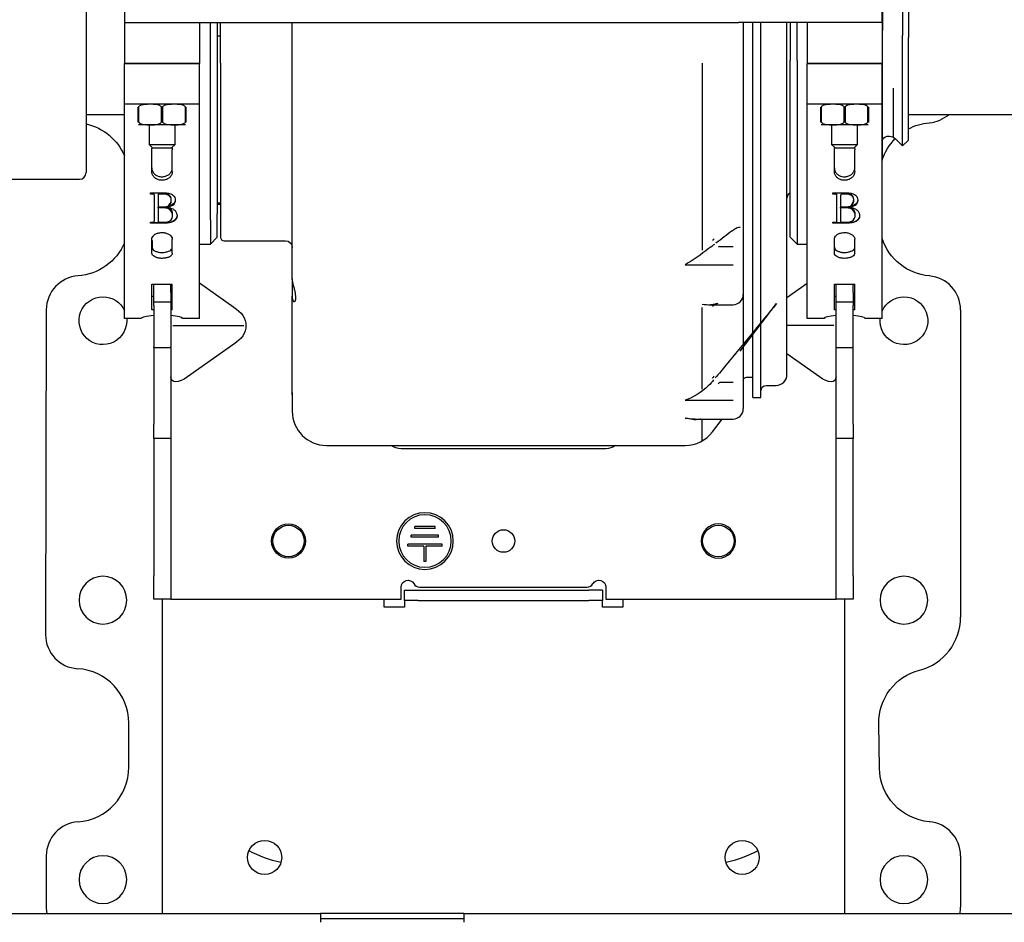
# Model space of a CAD drawing. Units: millimetres. Extents: x -1425 to 7014, y -3166 to 2374.
# Drawn here: x 4823 to 4968, y -2943 to -2811 of the extents above; entities that cross this region are included whole.
import ezdxf

# ---------------------------------------------------------------- set-up
doc = ezdxf.new("R2010")
doc.units = ezdxf.units.MM
doc.layers.add('1', color=7, linetype='Continuous', true_color=0xffffff)
doc.layers.add('AM_5', color=3, linetype='Continuous', lineweight=25)
doc.dimstyles.new('Standard$0', dxfattribs={"dimtxt": 0.18, "dimasz": 1.8, "dimexe": 0.18, "dimexo": 0.0625, "dimgap": 0.09, "dimtad": 0, "dimtih": 1, "dimtoh": 1, "dimdec": 4, "dimzin": 0, "dimdsep": 46, "dimtxsty": 'Standard', "dimcen": 0.09, "dimadec": 0, "dimazin": 0, "dimtfac": 1, "dimtdec": 4, "dimtofl": 0, "dimtmove": 0, "dimatfit": 3, "dimfxl": 1, "dimtolj": 1, "dimtzin": 0, "dimarcsym": 0})

# ---------------------------------------------------------------- blocks, each defined once
blk = doc.blocks.new('*D101')
at = {"layer": 'AM_5', "color": 0, "lineweight": -2, "transparency": 16777216}
for p, q in [((4067.12, -2839.41), (4067.12, -3031.71)), ((5356.72, -2865.04), (5356.72, -3031.71)), ((4068.92, -3031.53), (4680.17, -3031.53)), ((5354.92, -3031.53), (4743.67, -3031.53))]:
    blk.add_line(p, q, dxfattribs=at)
at = {"layer": 'AM_5', "color": 0, "transparency": 16777216}
for points in [[(4068.92, -3031.23), (4068.92, -3031.83), (4067.12, -3031.53)], [(5354.92, -3031.23), (5354.92, -3031.83), (5356.72, -3031.53)]]:
    blk.add_solid(points, dxfattribs=at)
at = {"layer": 'Defpoints', "color": 0, "transparency": 16777216}
for p in [(4067.12, -2839.35), (5356.72, -2864.97), (5356.72, -3031.53)]:
    blk.add_point(p, dxfattribs=at)
at = {"layer": 'AM_5', "color": 0, "transparency": 16777216, "insert": (4711.92, -3031.53), "char_height": 15, "attachment_point": 5}
blk.add_mtext('\\A1;1290', dxfattribs=at)

msp = doc.modelspace()

# ---------------------------------------------------------------- linework, layer by layer
at = {"layer": '1', "color": 0, "linetype": 'Continuous'}
for p, q in [((4833.07, -2801.59), (4833.07, -2833.59)), ((4949.77, -2803.39), (4949.77, -2812.8)), ((4952.72, -2805.49), (4952.72, -2813.51)), ((4953.57, -2806.33), (4953.57, -2813.8)), ((4838.69, -2809.6), (4838.69, -2811.6)), ((4949.69, -2809.6), (4949.69, -2811.6)), ((4949.72, -2810.81), (4949.72, -2811.6)), ((4838.69, -2811.6), (4859.69, -2811.6)), ((4838.69, -2811.6), (4838.69, -2814.6)), ((4849.69, -2811.6), (4849.69, -2814.6)), ((4851.27, -2840.54), (4851.27, -2811.6)), ((4852.27, -2811.6), (4852.27, -2839.67)), ((4852.77, -2817.59), (4852.77, -2811.6)), ((4859.69, -2811.6), (4928.69, -2811.6)), ((4863.27, -2817.59), (4863.27, -2811.6)), ((4949.69, -2811.6), (4928.69, -2811.6)), ((4929.37, -2811.6), (4929.37, -2817.59)), ((4930.77, -2866.59), (4930.77, -2811.6)), ((4931.97, -2866.59), (4931.97, -2811.6)), ((4935.77, -2863.19), (4935.77, -2811.6)), ((4936.27, -2811.6), (4936.27, -2817.19)), ((4937.27, -2817.18), (4937.27, -2811.6)), ((4938.72, -2811.6), (4938.72, -2814.6)), ((4949.69, -2811.6), (4949.72, -2811.6)), ((4949.72, -2811.6), (4949.72, -2814.6)), ((4852.77, -2813.62), (4852.27, -2813.62)), ((4949.77, -2831.79), (4949.77, -2812.8)), ((4952.72, -2829.69), (4952.72, -2813.51)), ((4953.57, -2828.84), (4953.57, -2813.8)), ((4838.69, -2814.6), (4838.69, -2817.6)), ((4849.69, -2814.6), (4849.69, -2817.6)), ((4938.72, -2814.6), (4938.72, -2817.6)), ((4949.72, -2814.6), (4949.72, -2817.6)), ((4849.69, -2817.6), (4838.69, -2817.6)), ((4838.69, -2820.6), (4838.69, -2817.6)), ((4838.69, -2817.6), (4849.69, -2817.6)), ((4849.69, -2820.6), (4849.69, -2817.6)), ((4852.77, -2817.59), (4852.77, -2843.09)), ((4863.27, -2849.14), (4863.27, -2817.59)), ((4923.37, -2817.59), (4923.37, -2844.99)), ((4929.37, -2817.59), (4929.37, -2841.79)), ((4936.27, -2843.09), (4936.27, -2817.19)), ((4937.27, -2817.18), (4937.27, -2844.09)), ((4949.72, -2817.6), (4938.72, -2817.6)), ((4938.72, -2820.6), (4938.72, -2817.6)), ((4938.72, -2817.6), (4949.72, -2817.6)), ((4949.72, -2820.6), (4949.72, -2817.6)), ((4838.69, -2823.6), (4838.69, -2820.6)), ((4849.69, -2823.6), (4849.69, -2820.6)), ((4938.72, -2823.6), (4938.72, -2820.6)), ((4949.72, -2823.6), (4949.72, -2820.6)), ((4951.32, -2821.23), (4951.32, -2828.39)), ((4849.69, -2823.6), (4838.69, -2823.6)), ((4838.69, -2824.39), (4838.69, -2823.6)), ((4840.69, -2826.2), (4840.69, -2824)), ((4840.76, -2824), (4840.69, -2824)), ((4840.76, -2824), (4840.76, -2826.2)), ((4844.11, -2826.2), (4844.11, -2824)), ((4844.26, -2824), (4844.11, -2824)), ((4844.26, -2824), (4844.26, -2826.2)), ((4847.61, -2826.2), (4847.61, -2824)), ((4847.69, -2824), (4847.61, -2824)), ((4847.69, -2824), (4847.69, -2826.2)), ((4849.69, -2824.39), (4849.69, -2823.6)), ((4949.72, -2823.6), (4938.72, -2823.6)), ((4938.72, -2824.39), (4938.72, -2823.6)), ((4940.72, -2826.2), (4940.72, -2824)), ((4940.79, -2824), (4940.72, -2824)), ((4940.79, -2824), (4940.79, -2826.2)), ((4944.14, -2826.2), (4944.14, -2824)), ((4944.29, -2824), (4944.14, -2824)), ((4944.29, -2824), (4944.29, -2826.2)), ((4947.64, -2826.2), (4947.64, -2824)), ((4947.72, -2824), (4947.64, -2824)), ((4947.72, -2824), (4947.72, -2826.2)), ((4949.72, -2824.39), (4949.72, -2823.6)), ((4833.07, -2825.09), (4838.69, -2825.09)), ((4838.69, -2850.24), (4838.69, -2824.39)), ((4849.69, -2850.24), (4849.69, -2824.39)), ((4938.72, -2850.24), (4938.72, -2824.39)), ((4949.72, -2850.24), (4949.72, -2824.39)), ((4953.57, -2825.09), (4993.96, -2825.09)), ((4840.76, -2826.2), (4840.69, -2826.2)), ((4847.64, -2826.6), (4840.74, -2826.6)), ((4842.29, -2826.6), (4842.29, -2829.5)), ((4844.26, -2826.2), (4844.11, -2826.2)), ((4846.09, -2829.5), (4846.09, -2826.6)), ((4847.69, -2826.2), (4847.61, -2826.2)), ((4940.79, -2826.2), (4940.72, -2826.2)), ((4947.67, -2826.6), (4940.77, -2826.6)), ((4942.32, -2826.6), (4942.32, -2829.5)), ((4944.29, -2826.2), (4944.14, -2826.2)), ((4946.12, -2829.5), (4946.12, -2826.6)), ((4947.72, -2826.2), (4947.64, -2826.2)), ((4950.47, -2828.29), (4950.82, -2828.29)), ((4842.29, -2829.5), (4842.79, -2830)), ((4842.29, -2829.5), (4846.09, -2829.5)), ((4845.59, -2830), (4846.09, -2829.5)), ((4942.32, -2829.5), (4942.82, -2830)), ((4942.32, -2829.5), (4946.12, -2829.5)), ((4945.62, -2830), (4946.12, -2829.5)), ((4951.67, -2828.64), (4952.72, -2829.69)), ((4952.72, -2829.69), (4953.57, -2828.84)), ((4842.69, -2833.44), (4842.69, -2830.28)), ((4842.79, -2830), (4845.59, -2830)), ((4845.69, -2833.44), (4845.69, -2830.28)), ((4942.72, -2833.44), (4942.72, -2830.28)), ((4942.82, -2830), (4945.62, -2830)), ((4945.72, -2833.44), (4945.72, -2830.28)), ((4949.72, -2831.79), (4949.77, -2831.79)), ((4822.07, -2834.59), (4832.07, -2834.59)), ((4842.48, -2836.76), (4842.48, -2836.59)), ((4942.52, -2836.76), (4942.52, -2836.59)), ((4852.27, -2838.06), (4852.77, -2838.06)), ((4852.27, -2838.24), (4852.77, -2838.24)), ((4843.6, -2838.8), (4843.6, -2838.67)), ((4845.06, -2838.69), (4845.06, -2838.57)), ((4845.74, -2839.89), (4845.74, -2839.79)), ((4852.27, -2843.09), (4852.27, -2839.67)), ((4943.63, -2838.8), (4943.63, -2838.67)), ((4945.09, -2838.69), (4945.09, -2838.57)), ((4945.77, -2839.89), (4945.77, -2839.79)), ((4842.48, -2841.02), (4842.48, -2840.88)), ((4844.62, -2841.02), (4842.48, -2841.02)), ((4851.27, -2840.54), (4851.27, -2844.09)), ((4942.52, -2841.02), (4942.52, -2840.88)), ((4944.65, -2841.02), (4942.52, -2841.02)), ((4929.37, -2841.79), (4929.37, -2845.64)), ((4842.69, -2845.4), (4842.69, -2843.36)), ((4842.77, -2844.87), (4842.77, -2843.57)), ((4845.69, -2845.4), (4845.69, -2843.36)), ((4849.69, -2844.09), (4851.27, -2844.09)), ((4851.27, -2844.09), (4852.27, -2843.09)), ((4853.27, -2843.59), (4862.27, -2843.59)), ((4936.27, -2843.09), (4937.27, -2844.09)), ((4937.27, -2844.09), (4938.72, -2844.09)), ((4942.72, -2845.4), (4942.72, -2843.36)), ((4945.72, -2845.4), (4945.72, -2843.36)), ((4925.93, -2844.42), (4927.87, -2844.42)), ((4929.37, -2845.64), (4929.37, -2846.05)), ((4920.87, -2847.11), (4927.87, -2847.11)), ((4929.37, -2846.05), (4929.37, -2846.32)), ((4929.37, -2846.32), (4929.37, -2851.28)), ((4842.69, -2849.98), (4845.69, -2849.98)), ((4842.69, -2850.24), (4842.69, -2849.98)), ((4842.97, -2851.2), (4842.97, -2849.98)), ((4845.47, -2851.2), (4845.47, -2849.98)), ((4845.69, -2850.24), (4845.69, -2849.98)), ((4849.69, -2849.78), (4854.7, -2853.33)), ((4863.27, -2849.14), (4863.27, -2850.76)), ((4935.77, -2851.89), (4938.72, -2849.8)), ((4942.72, -2849.98), (4945.72, -2849.98)), ((4942.72, -2850.24), (4942.72, -2849.98)), ((4942.97, -2851.2), (4942.97, -2849.98)), ((4945.47, -2851.2), (4945.47, -2849.98)), ((4945.72, -2850.24), (4945.72, -2849.98)), ((4838.69, -2854.97), (4838.69, -2850.24)), ((4842.69, -2853.71), (4842.69, -2850.24)), ((4842.97, -2853.08), (4842.97, -2851.2)), ((4845.47, -2851.2), (4845.47, -2853.08)), ((4845.69, -2853.71), (4845.69, -2850.24)), ((4849.69, -2854.97), (4849.69, -2850.24)), ((4863.27, -2850.76), (4863.27, -2851.72)), ((4929.37, -2851.28), (4929.37, -2851.47)), ((4929.37, -2851.47), (4929.37, -2858.89)), ((4938.72, -2854.97), (4938.72, -2850.24)), ((4942.72, -2853.71), (4942.72, -2850.24)), ((4942.97, -2853.08), (4942.97, -2851.2)), ((4945.47, -2851.2), (4945.47, -2853.08)), ((4945.72, -2853.71), (4945.72, -2850.24)), ((4949.72, -2854.97), (4949.72, -2850.24)), ((4842.69, -2851.73), (4842.97, -2851.73)), ((4845.47, -2852.6), (4842.97, -2852.6)), ((4845.47, -2851.73), (4845.69, -2851.73)), ((4863.27, -2865.82), (4863.27, -2851.72)), ((4924.31, -2852.97), (4927.87, -2852.97)), ((4928.94, -2859.78), (4934.25, -2852.8)), ((4942.72, -2851.73), (4942.97, -2851.73)), ((4945.47, -2852.6), (4942.97, -2852.6)), ((4945.47, -2851.73), (4945.72, -2851.73)), ((4827.22, -2853.71), (4827.11, -2901.33)), ((4842.97, -2853.71), (4842.69, -2853.71)), ((4842.97, -2853.08), (4842.97, -2859.1)), ((4845.47, -2853.08), (4845.47, -2859.1)), ((4845.69, -2853.71), (4845.47, -2853.71)), ((4923.37, -2865.35), (4923.37, -2853.38)), ((4942.97, -2853.71), (4942.72, -2853.71)), ((4942.97, -2859.1), (4942.97, -2853.08)), ((4945.47, -2859.1), (4945.47, -2853.08)), ((4945.72, -2853.71), (4945.47, -2853.71)), ((4961.22, -2853.73), (4961.22, -2898.77)), ((4841.19, -2854.97), (4838.69, -2854.97)), ((4849.69, -2854.97), (4847.19, -2854.97)), ((4941.22, -2854.97), (4938.72, -2854.97)), ((4949.72, -2854.97), (4947.22, -2854.97)), ((4845.76, -2856.04), (4856.19, -2856.04)), ((4942.67, -2856.04), (4935.77, -2856.04)), ((4854.7, -2858.75), (4847.91, -2863.56)), ((4842.97, -2859.22), (4842.97, -2859.1)), ((4842.97, -2859.22), (4845.47, -2859.22)), ((4842.97, -2859.22), (4842.97, -2870.47)), ((4845.47, -2859.22), (4845.47, -2859.1)), ((4845.47, -2859.22), (4845.47, -2870.47)), ((4929.37, -2858.89), (4929.37, -2864.97)), ((4940.53, -2863.56), (4935.77, -2860.19)), ((4942.97, -2859.22), (4942.97, -2859.1)), ((4942.97, -2859.22), (4945.47, -2859.22)), ((4942.97, -2870.47), (4942.97, -2859.22)), ((4945.47, -2859.22), (4945.47, -2859.1)), ((4945.47, -2870.47), (4945.47, -2859.22)), ((4925.93, -2864.34), (4927.87, -2864.34)), ((4929.87, -2863.59), (4930.77, -2863.59)), ((4863.27, -2865.83), (4863.27, -2866.18)), ((4929.37, -2864.97), (4929.37, -2865.18)), ((4929.37, -2865.18), (4929.37, -2865.62)), ((4929.37, -2865.62), (4929.37, -2868.18)), ((4932.77, -2864.79), (4934.17, -2864.79)), ((4863.27, -2866.18), (4863.27, -2868.59)), ((4920.87, -2866.95), (4927.87, -2866.95)), ((4930.77, -2866.59), (4931.97, -2866.59)), ((4929.37, -2868.22), (4929.37, -2868.18)), ((4922.41, -2869.72), (4927.87, -2869.72)), ((4923.37, -2872.92), (4923.37, -2869.68)), ((4924.87, -2871.59), (4926.27, -2869.72)), ((4842.97, -2872.6), (4842.97, -2870.47)), ((4845.47, -2870.47), (4845.47, -2872.6)), ((4942.97, -2872.6), (4942.97, -2870.47)), ((4945.47, -2870.47), (4945.47, -2872.6)), ((4845.47, -2872.6), (4842.97, -2872.6)), ((4842.97, -2872.6), (4842.97, -2885.39)), ((4845.47, -2872.6), (4845.47, -2885.39)), ((4945.47, -2872.6), (4942.97, -2872.6)), ((4942.97, -2885.39), (4942.97, -2872.6)), ((4945.47, -2885.39), (4945.47, -2872.6)), ((4868.27, -2873.59), (4920.87, -2873.59)), ((4909.22, -2874.1), (4879.22, -2874.1)), ((4842.97, -2885.39), (4842.97, -2892.69)), ((4845.47, -2885.39), (4845.47, -2892.69)), ((4881.22, -2885.75), (4881.22, -2885.45)), ((4884.22, -2885.45), (4881.22, -2885.45)), ((4884.22, -2885.75), (4881.22, -2885.75)), ((4884.22, -2885.75), (4884.22, -2885.45)), ((4942.97, -2892.69), (4942.97, -2885.39)), ((4945.47, -2892.69), (4945.47, -2885.39)), ((4880.72, -2887.05), (4880.72, -2886.75)), ((4884.72, -2886.75), (4880.72, -2886.75)), ((4884.72, -2887.05), (4880.72, -2887.05)), ((4884.72, -2887.05), (4884.72, -2886.75)), ((4885.22, -2888.05), (4880.22, -2888.05)), ((4880.22, -2888.35), (4880.22, -2888.05)), ((4882.57, -2888.35), (4880.22, -2888.35)), ((4882.57, -2888.35), (4882.57, -2890.6)), ((4885.22, -2888.35), (4882.87, -2888.35)), ((4882.87, -2888.35), (4882.87, -2890.6)), ((4885.22, -2888.35), (4885.22, -2888.05)), ((4882.87, -2890.6), (4882.57, -2890.6)), ((4842.97, -2896.1), (4842.97, -2892.69)), ((4845.47, -2892.69), (4845.47, -2896.1)), ((4942.97, -2896.1), (4942.97, -2892.69)), ((4945.47, -2892.69), (4945.47, -2896.1)), ((4879.22, -2896.1), (4879.22, -2894.35)), ((4879.72, -2896.3), (4879.72, -2894.8)), ((4879.72, -2894.8), (4881.72, -2894.8)), ((4881.72, -2894.8), (4906.72, -2894.8)), ((4881.95, -2894.35), (4906.48, -2894.35)), ((4908.72, -2894.8), (4906.72, -2894.8)), ((4908.72, -2894.8), (4908.72, -2896.3)), ((4909.22, -2894.35), (4909.22, -2896.1)), ((4845.47, -2896.1), (4842.97, -2896.1)), ((4844.22, -2896.1), (4844.22, -2942.17)), ((4845.47, -2896.1), (4847.97, -2896.1)), ((4847.97, -2896.1), (4879.22, -2896.1)), ((4876.72, -2897.3), (4876.72, -2896.1)), ((4909.22, -2896.1), (4940.47, -2896.1)), ((4911.72, -2896.1), (4911.72, -2897.3)), ((4940.47, -2896.1), (4942.97, -2896.1)), ((4945.47, -2896.1), (4942.97, -2896.1)), ((4944.22, -2896.1), (4944.22, -2942.17)), ((4879.72, -2897.3), (4876.72, -2897.3)), ((4881.72, -2896.3), (4879.72, -2896.3)), ((4879.72, -2896.3), (4879.72, -2897.3)), ((4881.72, -2896.3), (4906.72, -2896.3)), ((4908.72, -2896.3), (4906.72, -2896.3)), ((4908.72, -2897.3), (4908.72, -2896.3)), ((4911.72, -2897.3), (4908.72, -2897.3)), ((4839.32, -2920.76), (4839.32, -2914.3)), ((4949.32, -2920.9), (4949.22, -2914.39)), ((4827.22, -2933.73), (4827.22, -2941.28)), ((4961.22, -2933.73), (4961.22, -2941.28)), ((4556.42, -2942.18), (4867.42, -2942.18)), ((4888.42, -2942.18), (4867.42, -2942.18)), ((4867.42, -2942.18), (4867.42, -2943.48)), ((4888.42, -2942.18), (5187.92, -2942.18)), ((4888.42, -2942.18), (4888.42, -2943.48)), ((4888.42, -2942.98), (4867.42, -2942.98))]:
    msp.add_line(p, q, dxfattribs=at)
at = {"layer": '1', "color": 0, "linetype": 'Continuous', "extrusion": (0, 0, -1)}
for centre, radius in [((-4882.72, -2887.6), 4.15), ((-4882.72, -2887.6), 3.85), ((-4925.72, -2887.6), 2.5), ((-4835.52, -2896.27), 3.5), ((-4952.92, -2896.27), 3.5), ((-4835.52, -2937.22), 3.5), ((-4952.92, -2937.22), 3.5)]:
    msp.add_circle(centre, radius, dxfattribs=at)
at = {"layer": '1', "color": 0, "linetype": 'Continuous'}
for centre, radius in [((4862.72, -2887.6), 2.5), ((4862.72, -2887.6), 2.3), ((4894.22, -2887.6), 1.65), ((4925.72, -2887.6), 2.3), ((4859.22, -2933.97), 2.5), ((4929.22, -2933.97), 2.5)]:
    msp.add_circle(centre, radius, dxfattribs=at)
for centre, radius, start, end in [((4956.22, -2821.32), 5, 274.8744, 311.2151), ((4832.07, -2833.59), 1, 270, 0), ((4853.27, -2843.09), 0.5, 180, 270), ((4832.22, -2853.73), 5, 93.9493, 179.874), ((4956.22, -2853.73), 5, 0, 85.1255), ((4927.87, -2851.47), 1.5, 270, 0), ((4934.17, -2863.19), 1.6, 270, 0), ((4868.27, -2868.59), 5, 180, 270), ((4927.87, -2868.22), 1.5, 270, 0), ((4920.87, -2868.59), 5, 270, 323.1301), ((4881.95, -2893.35), 1, 210, 270), ((4906.48, -2893.35), 1, 270, 330), ((4953.22, -2898.77), 8, 284.4759, 360), ((4832.11, -2901.32), 5, 180.0051, 266.5129), ((4831.32, -2914.3), 8, 0, 86.5128), ((4831.32, -2920.76), 8, 273.9494, 0), ((4832.22, -2933.73), 5, 93.9493, 180), ((4956.22, -2933.73), 5, 0, 85.1249), ((4832.22, -2941.28), 5, 180, 190.3613), ((4956.22, -2941.28), 5, 349.6387, 0)]:
    msp.add_arc(centre, radius, start, end, dxfattribs=at)
at = {"layer": '1', "color": 0, "linetype": 'Continuous', "extrusion": (0, 0, -1)}
for centre, radius, start, end in [((-4831.32, -2834.29), 8, 102.6028, 157.0083), ((-4957.32, -2834.28), 8, 62.0087, 85.1256), ((-4950.47, -2828.99), 0.7, 0, 90), ((-4950.82, -2829.49), 1.2, 90, 135), ((-4957.32, -2834.28), 8, 18.0878, 44.941), ((-4937.02, -2837.54), 1.25, 0, 53.1295), ((-4831.32, -2840.76), 8, 202.9916, 266.0506), ((-4862.27, -2844.59), 1, 90, 180), ((-4957.32, -2840.77), 8, 274.8744, 341.9122), ((-4835.52, -2855.32), 3.5, 174.2231, 90), ((-4835.52, -2855.32), 3.5, 90, 154.89), ((-4952.92, -2855.32), 3.5, 90, 5.7769), ((-4952.92, -2855.32), 3.5, 23.8893, 90), ((-4929.87, -2864.09), 0.5, 0, 90), ((-4932.77, -2865.59), 0.8, 0, 90), ((-4879.22, -2871.85), 2.25, 270, 309.5184), ((-4909.22, -2871.85), 2.25, 230.4816, 270), ((-4880.22, -2894.35), 1, 0, 150), ((-4908.22, -2894.35), 1, 30, 180), ((-4957.22, -2914.26), 8, 359.0747, 75.5241), ((-4957.32, -2920.77), 8, 274.875, 359.0747), ((-4865.52, -2917.03), 18.13, 282.4819, 298.2333), ((-4922.92, -2917.03), 18.13, 241.7667, 257.4984)]:
    msp.add_arc(centre, radius, start, end, dxfattribs=at)
for centre, major_axis, ratio, start_param, end_param in [((4851.54, -2856.04), (-4.95, 0), 0.707107, 2.262287, 4.020898), ((4847.97, -2861.75), (2.31, 2.31), 0.414214, 1.987827, 3.515337), ((4940.47, -2861.75), (-2.31, 2.31), 0.414214, 2.764579, 4.295358)]:
    msp.add_ellipse(centre, major_axis=major_axis, ratio=ratio, start_param=start_param, end_param=end_param, dxfattribs=at)
at = {"layer": '1', "color": 0, "linetype": 'Continuous'}
for centre, start_param, end_param in [((4844.19, -2854.97), 1.989267, 3.141593), ((4844.19, -2854.97), 0, 1.129698), ((4944.22, -2854.97), 2.000556, 3.141593), ((4944.22, -2854.97), 0, 1.141037)]:
    msp.add_ellipse(centre, major_axis=(3, 0), ratio=0.147809, start_param=start_param, end_param=end_param, dxfattribs=at)
for points, knots in [([(4844.11, -2824), (4844.08, -2823.94), (4844.03, -2823.9), (4843.91, -2823.8), (4843.82, -2823.76), (4843.47, -2823.63), (4843.18, -2823.62), (4842.62, -2823.6), (4842.34, -2823.6), (4841.89, -2823.61), (4841.71, -2823.61), (4841.36, -2823.66), (4841.18, -2823.69), (4840.96, -2823.8), (4840.9, -2823.84), (4840.82, -2823.92), (4840.78, -2823.96), (4840.76, -2824)], [0, 0, 0, 0, 0.049993, 0.049993, 0.127734, 0.127734, 0.367354, 0.367354, 0.604818, 0.604818, 0.754868, 0.754868, 0.906864, 0.906864, 0.962006, 0.962006, 1, 1, 1, 1]), ([(4847.61, -2824), (4847.58, -2823.94), (4847.53, -2823.9), (4847.41, -2823.8), (4847.32, -2823.76), (4846.97, -2823.63), (4846.68, -2823.62), (4846.12, -2823.6), (4845.84, -2823.6), (4845.39, -2823.61), (4845.21, -2823.61), (4844.86, -2823.66), (4844.68, -2823.69), (4844.46, -2823.8), (4844.4, -2823.84), (4844.32, -2823.92), (4844.28, -2823.96), (4844.26, -2824)], [0, 0, 0, 0, 0.049993, 0.049993, 0.127734, 0.127734, 0.367354, 0.367354, 0.604818, 0.604818, 0.754868, 0.754868, 0.906864, 0.906864, 0.962006, 0.962006, 1, 1, 1, 1]), ([(4944.14, -2824), (4944.11, -2823.94), (4944.07, -2823.9), (4943.94, -2823.8), (4943.86, -2823.76), (4943.5, -2823.63), (4943.21, -2823.62), (4942.65, -2823.6), (4942.38, -2823.6), (4941.92, -2823.61), (4941.74, -2823.61), (4941.39, -2823.66), (4941.21, -2823.69), (4940.99, -2823.8), (4940.93, -2823.84), (4940.85, -2823.92), (4940.81, -2823.96), (4940.79, -2824)], [0, 0, 0, 0, 0.049993, 0.049993, 0.127734, 0.127734, 0.367354, 0.367354, 0.604818, 0.604818, 0.754868, 0.754868, 0.906864, 0.906864, 0.962006, 0.962006, 1, 1, 1, 1]), ([(4947.64, -2824), (4947.61, -2823.94), (4947.57, -2823.9), (4947.44, -2823.8), (4947.36, -2823.76), (4947, -2823.63), (4946.71, -2823.62), (4946.15, -2823.6), (4945.88, -2823.6), (4945.42, -2823.61), (4945.24, -2823.61), (4944.89, -2823.66), (4944.71, -2823.69), (4944.49, -2823.8), (4944.43, -2823.84), (4944.35, -2823.92), (4944.31, -2823.96), (4944.29, -2824)], [0, 0, 0, 0, 0.049993, 0.049993, 0.127734, 0.127734, 0.367354, 0.367354, 0.604818, 0.604818, 0.754868, 0.754868, 0.906864, 0.906864, 0.962006, 0.962006, 1, 1, 1, 1]), ([(4840.76, -2826.2), (4840.79, -2826.26), (4840.84, -2826.3), (4840.96, -2826.4), (4841.05, -2826.44), (4841.4, -2826.57), (4841.69, -2826.58), (4842.25, -2826.6), (4842.53, -2826.6), (4842.98, -2826.59), (4843.16, -2826.59), (4843.51, -2826.54), (4843.69, -2826.51), (4843.91, -2826.4), (4843.97, -2826.36), (4844.06, -2826.28), (4844.09, -2826.24), (4844.11, -2826.2)], [0, 0, 0, 0, 0.049993, 0.049993, 0.127734, 0.127734, 0.367354, 0.367354, 0.604818, 0.604818, 0.754868, 0.754868, 0.906864, 0.906864, 0.962006, 0.962006, 1, 1, 1, 1]), ([(4844.26, -2826.2), (4844.29, -2826.26), (4844.34, -2826.3), (4844.46, -2826.4), (4844.55, -2826.44), (4844.9, -2826.57), (4845.19, -2826.58), (4845.75, -2826.6), (4846.03, -2826.6), (4846.48, -2826.59), (4846.66, -2826.59), (4847.01, -2826.54), (4847.19, -2826.51), (4847.41, -2826.4), (4847.47, -2826.36), (4847.56, -2826.28), (4847.59, -2826.24), (4847.61, -2826.2)], [0, 0, 0, 0, 0.049993, 0.049993, 0.127734, 0.127734, 0.367354, 0.367354, 0.604818, 0.604818, 0.754868, 0.754868, 0.906864, 0.906864, 0.962006, 0.962006, 1, 1, 1, 1]), ([(4940.79, -2826.2), (4940.82, -2826.26), (4940.87, -2826.3), (4940.99, -2826.4), (4941.08, -2826.44), (4941.43, -2826.57), (4941.72, -2826.58), (4942.28, -2826.6), (4942.56, -2826.6), (4943.01, -2826.59), (4943.19, -2826.59), (4943.54, -2826.54), (4943.72, -2826.51), (4943.94, -2826.4), (4944, -2826.36), (4944.09, -2826.28), (4944.12, -2826.24), (4944.14, -2826.2)], [0, 0, 0, 0, 0.049993, 0.049993, 0.127734, 0.127734, 0.367354, 0.367354, 0.604818, 0.604818, 0.754868, 0.754868, 0.906864, 0.906864, 0.962006, 0.962006, 1, 1, 1, 1]), ([(4944.29, -2826.2), (4944.32, -2826.26), (4944.37, -2826.3), (4944.49, -2826.4), (4944.58, -2826.44), (4944.93, -2826.57), (4945.22, -2826.58), (4945.78, -2826.6), (4946.06, -2826.6), (4946.51, -2826.59), (4946.69, -2826.59), (4947.04, -2826.54), (4947.22, -2826.51), (4947.44, -2826.4), (4947.5, -2826.36), (4947.59, -2826.28), (4947.62, -2826.24), (4947.64, -2826.2)], [0, 0, 0, 0, 0.049993, 0.049993, 0.127734, 0.127734, 0.367354, 0.367354, 0.604818, 0.604818, 0.754868, 0.754868, 0.906864, 0.906864, 0.962006, 0.962006, 1, 1, 1, 1]), ([(4845.65, -2829.98), (4845.65, -2829.98), (4845.65, -2829.98), (4845.67, -2830.08), (4845.69, -2830.18), (4845.69, -2830.28)], [0, 0, 0, 0, 0.000999, 0.000999, 1, 1, 1, 1]), ([(4945.68, -2829.98), (4945.68, -2829.98), (4945.68, -2829.98), (4945.7, -2830.08), (4945.72, -2830.18), (4945.72, -2830.28)], [0, 0, 0, 0, 0.000999, 0.000999, 1, 1, 1, 1]), ([(4842.69, -2832.92), (4842.69, -2833.07), (4842.71, -2833.22), (4842.83, -2833.49), (4842.91, -2833.62), (4843.12, -2833.85), (4843.25, -2833.95), (4843.53, -2834.1), (4843.69, -2834.16), (4843.96, -2834.21), (4844.08, -2834.22), (4844.35, -2834.22), (4844.52, -2834.19), (4844.84, -2834.1), (4844.99, -2834.03), (4845.25, -2833.85), (4845.37, -2833.74), (4845.55, -2833.49), (4845.61, -2833.35), (4845.67, -2833.11), (4845.69, -2833.02), (4845.69, -2832.92)], [0, 0, 0, 0, 0.107437, 0.107437, 0.214878, 0.214878, 0.322256, 0.322256, 0.429661, 0.429661, 0.5, 0.5, 0.607444, 0.607444, 0.714889, 0.714889, 0.822324, 0.822324, 0.929716, 0.929716, 1, 1, 1, 1]), ([(4845.69, -2833.44), (4845.69, -2833.59), (4845.66, -2833.74), (4845.55, -2834.01), (4845.46, -2834.14), (4845.25, -2834.37), (4845.12, -2834.47), (4844.84, -2834.62), (4844.68, -2834.68), (4844.41, -2834.73), (4844.3, -2834.74), (4844.02, -2834.74), (4843.85, -2834.71), (4843.53, -2834.62), (4843.38, -2834.55), (4843.12, -2834.37), (4843, -2834.26), (4842.83, -2834.01), (4842.76, -2833.87), (4842.7, -2833.63), (4842.69, -2833.54), (4842.69, -2833.44)], [0, 0, 0, 0, 0.107439, 0.107439, 0.214882, 0.214882, 0.322265, 0.322265, 0.429674, 0.429674, 0.5, 0.5, 0.607446, 0.607446, 0.714892, 0.714892, 0.822329, 0.822329, 0.929726, 0.929726, 1, 1, 1, 1]), ([(4942.72, -2832.92), (4942.72, -2833.07), (4942.75, -2833.22), (4942.86, -2833.49), (4942.94, -2833.62), (4943.15, -2833.85), (4943.28, -2833.95), (4943.56, -2834.1), (4943.72, -2834.16), (4943.99, -2834.21), (4944.11, -2834.22), (4944.38, -2834.22), (4944.55, -2834.19), (4944.87, -2834.1), (4945.02, -2834.03), (4945.28, -2833.85), (4945.4, -2833.74), (4945.58, -2833.49), (4945.64, -2833.35), (4945.7, -2833.11), (4945.72, -2833.02), (4945.72, -2832.92)], [0, 0, 0, 0, 0.107437, 0.107437, 0.214878, 0.214878, 0.322256, 0.322256, 0.429661, 0.429661, 0.5, 0.5, 0.607444, 0.607444, 0.714889, 0.714889, 0.822324, 0.822324, 0.929716, 0.929716, 1, 1, 1, 1]), ([(4945.72, -2833.44), (4945.72, -2833.59), (4945.69, -2833.74), (4945.58, -2834.01), (4945.49, -2834.14), (4945.28, -2834.37), (4945.15, -2834.47), (4944.87, -2834.62), (4944.71, -2834.68), (4944.44, -2834.73), (4944.33, -2834.74), (4944.05, -2834.74), (4943.88, -2834.71), (4943.56, -2834.62), (4943.41, -2834.55), (4943.15, -2834.37), (4943.03, -2834.26), (4942.86, -2834.01), (4942.79, -2833.87), (4942.73, -2833.63), (4942.72, -2833.54), (4942.72, -2833.44)], [0, 0, 0, 0, 0.107439, 0.107439, 0.214882, 0.214882, 0.322265, 0.322265, 0.429674, 0.429674, 0.5, 0.5, 0.607446, 0.607446, 0.714892, 0.714892, 0.822329, 0.822329, 0.929726, 0.929726, 1, 1, 1, 1]), ([(4842.48, -2836.59), (4843.25, -2836.59), (4844.01, -2836.55), (4844.94, -2836.61), (4845.11, -2836.63), (4845.41, -2836.7), (4845.54, -2836.75), (4845.75, -2836.87), (4845.83, -2836.94), (4845.96, -2837.08), (4846.01, -2837.16), (4846.09, -2837.38), (4846.11, -2837.52), (4846.11, -2837.8), (4846.09, -2837.95), (4845.99, -2838.17), (4845.94, -2838.25), (4845.8, -2838.38), (4845.71, -2838.44), (4845.45, -2838.57), (4845.26, -2838.64), (4845.06, -2838.69)], [0, 0, 0, 0, 0.365155, 0.365155, 0.446541, 0.446541, 0.515996, 0.515996, 0.569109, 0.569109, 0.622054, 0.622054, 0.704751, 0.704751, 0.794582, 0.794582, 0.847833, 0.847833, 0.901064, 0.901064, 1, 1, 1, 1]), ([(4843.06, -2836.92), (4843.06, -2836.91), (4843.06, -2836.91), (4843.06, -2836.83), (4843.04, -2836.78), (4842.93, -2836.71), (4842.84, -2836.69), (4842.64, -2836.69), (4842.56, -2836.69), (4842.48, -2836.69)], [0, 0, 0, 0, 0.022582, 0.022582, 0.391461, 0.391461, 0.772582, 0.772582, 1, 1, 1, 1]), ([(4842.99, -2840.83), (4843.01, -2840.82), (4843.03, -2840.8), (4843.05, -2840.76), (4843.06, -2840.74), (4843.07, -2840.62), (4843.06, -2840.53), (4843.06, -2840.05), (4843.06, -2839.65), (4843.06, -2838.85), (4843.06, -2838.44), (4843.06, -2837.82), (4843.06, -2837.61), (4843.06, -2837.29), (4843.06, -2837.19), (4843.06, -2837.04), (4843.06, -2837.01), (4843.06, -2836.94), (4843.06, -2836.92), (4843.04, -2836.87), (4843.03, -2836.85), (4843, -2836.82), (4842.98, -2836.81), (4842.93, -2836.78), (4842.91, -2836.78), (4842.75, -2836.75), (4842.62, -2836.76), (4842.48, -2836.76)], [0, 0, 0, 0, 0.012967, 0.012967, 0.029481, 0.029481, 0.098512, 0.098512, 0.373467, 0.373467, 0.645654, 0.645654, 0.782003, 0.782003, 0.85021, 0.85021, 0.872787, 0.872787, 0.891144, 0.891144, 0.903492, 0.903492, 0.915944, 0.915944, 0.931406, 0.931406, 1, 1, 1, 1]), ([(4845.2, -2838.28), (4845.42, -2838.12), (4845.54, -2837.88), (4845.54, -2837.24), (4845.42, -2837.02), (4844.97, -2836.76), (4844.68, -2836.69), (4844.18, -2836.69), (4844.04, -2836.69), (4843.82, -2836.69), (4843.75, -2836.71), (4843.63, -2836.78), (4843.6, -2836.83), (4843.6, -2836.94), (4843.6, -2836.97), (4843.6, -2837)], [0, 0, 0, 0, 0.260786, 0.260786, 0.508051, 0.508051, 0.756427, 0.756427, 0.849386, 0.849386, 0.91148, 0.91148, 0.971686, 0.971686, 1, 1, 1, 1]), ([(4845.2, -2838.4), (4845.27, -2838.35), (4845.33, -2838.29), (4845.44, -2838.14), (4845.48, -2838.04), (4845.55, -2837.77), (4845.55, -2837.59), (4845.5, -2837.34), (4845.47, -2837.26), (4845.38, -2837.12), (4845.32, -2837.05), (4845.16, -2836.93), (4845.06, -2836.89), (4844.81, -2836.8), (4844.65, -2836.77), (4844.33, -2836.75), (4844.16, -2836.76), (4843.93, -2836.76), (4843.86, -2836.75), (4843.77, -2836.77), (4843.74, -2836.78), (4843.69, -2836.81), (4843.67, -2836.82), (4843.64, -2836.86), (4843.63, -2836.88), (4843.61, -2836.93), (4843.6, -2836.95), (4843.6, -2837.11), (4843.6, -2837.23), (4843.6, -2837.79), (4843.6, -2838.22), (4843.6, -2838.64)], [0, 0, 0, 0, 0.050621, 0.050621, 0.116204, 0.116204, 0.228917, 0.228917, 0.279854, 0.279854, 0.33169, 0.33169, 0.389185, 0.389185, 0.470296, 0.470296, 0.55452, 0.55452, 0.589067, 0.589067, 0.60348, 0.60348, 0.618024, 0.618024, 0.631425, 0.631425, 0.649031, 0.649031, 0.725789, 0.725789, 1, 1, 1, 1]), ([(4942.52, -2836.59), (4943.28, -2836.59), (4944.04, -2836.55), (4944.97, -2836.61), (4945.14, -2836.63), (4945.44, -2836.7), (4945.57, -2836.75), (4945.78, -2836.87), (4945.86, -2836.94), (4945.99, -2837.08), (4946.04, -2837.16), (4946.12, -2837.38), (4946.14, -2837.52), (4946.15, -2837.8), (4946.12, -2837.95), (4946.02, -2838.17), (4945.97, -2838.25), (4945.83, -2838.38), (4945.74, -2838.44), (4945.48, -2838.57), (4945.29, -2838.64), (4945.09, -2838.69)], [0, 0, 0, 0, 0.365155, 0.365155, 0.446541, 0.446541, 0.515996, 0.515996, 0.569109, 0.569109, 0.622054, 0.622054, 0.704751, 0.704751, 0.794582, 0.794582, 0.847833, 0.847833, 0.901064, 0.901064, 1, 1, 1, 1]), ([(4943.09, -2836.96), (4943.09, -2836.94), (4943.09, -2836.92), (4943.09, -2836.83), (4943.07, -2836.78), (4942.96, -2836.71), (4942.87, -2836.69), (4942.67, -2836.69), (4942.59, -2836.69), (4942.52, -2836.69)], [0, 0, 0, 0, 0.089664, 0.089664, 0.433226, 0.433226, 0.78819, 0.78819, 1, 1, 1, 1]), ([(4943.02, -2840.83), (4943.04, -2840.82), (4943.06, -2840.8), (4943.08, -2840.76), (4943.09, -2840.74), (4943.1, -2840.62), (4943.09, -2840.53), (4943.09, -2840.05), (4943.09, -2839.65), (4943.09, -2838.85), (4943.09, -2838.44), (4943.09, -2837.82), (4943.09, -2837.61), (4943.09, -2837.29), (4943.09, -2837.19), (4943.09, -2837.04), (4943.09, -2837.01), (4943.09, -2836.94), (4943.09, -2836.92), (4943.07, -2836.87), (4943.06, -2836.85), (4943.03, -2836.82), (4943.01, -2836.81), (4942.96, -2836.78), (4942.94, -2836.78), (4942.78, -2836.75), (4942.65, -2836.76), (4942.52, -2836.76)], [0, 0, 0, 0, 0.012967, 0.012967, 0.029481, 0.029481, 0.098512, 0.098512, 0.373467, 0.373467, 0.645654, 0.645654, 0.782003, 0.782003, 0.85021, 0.85021, 0.872787, 0.872787, 0.891144, 0.891144, 0.903492, 0.903492, 0.915944, 0.915944, 0.931406, 0.931406, 1, 1, 1, 1]), ([(4945.23, -2838.4), (4945.3, -2838.35), (4945.36, -2838.29), (4945.47, -2838.14), (4945.51, -2838.04), (4945.58, -2837.77), (4945.58, -2837.59), (4945.53, -2837.34), (4945.5, -2837.26), (4945.41, -2837.12), (4945.35, -2837.05), (4945.19, -2836.93), (4945.09, -2836.89), (4944.84, -2836.8), (4944.68, -2836.77), (4944.36, -2836.75), (4944.2, -2836.76), (4943.96, -2836.76), (4943.89, -2836.75), (4943.8, -2836.77), (4943.77, -2836.78), (4943.72, -2836.81), (4943.7, -2836.82), (4943.67, -2836.86), (4943.66, -2836.88), (4943.64, -2836.93), (4943.63, -2836.95), (4943.63, -2837.11), (4943.63, -2837.23), (4943.63, -2837.79), (4943.63, -2838.22), (4943.63, -2838.64)], [0, 0, 0, 0, 0.050621, 0.050621, 0.116204, 0.116204, 0.228917, 0.228917, 0.279854, 0.279854, 0.33169, 0.33169, 0.389185, 0.389185, 0.470296, 0.470296, 0.55452, 0.55452, 0.589067, 0.589067, 0.60348, 0.60348, 0.618024, 0.618024, 0.631425, 0.631425, 0.649031, 0.649031, 0.725789, 0.725789, 1, 1, 1, 1]), ([(4945.23, -2838.28), (4945.45, -2838.12), (4945.57, -2837.88), (4945.57, -2837.24), (4945.45, -2837.02), (4945, -2836.76), (4944.71, -2836.69), (4944.21, -2836.69), (4944.08, -2836.69), (4943.86, -2836.69), (4943.79, -2836.71), (4943.73, -2836.74)], [0, 0, 0, 0, 0.287651, 0.287651, 0.560386, 0.560386, 0.834348, 0.834348, 0.936884, 0.936884, 1, 1, 1, 1]), ([(4843.6, -2838.64), (4843.77, -2838.64), (4843.94, -2838.64), (4844.29, -2838.64), (4844.47, -2838.66), (4844.78, -2838.61), (4844.9, -2838.57), (4845.08, -2838.48), (4845.14, -2838.45), (4845.2, -2838.4)], [0, 0, 0, 0, 0.298738, 0.298738, 0.625785, 0.625785, 0.85779, 0.85779, 1, 1, 1, 1]), ([(4846.11, -2837.56), (4846.11, -2837.8), (4846.04, -2838), (4845.77, -2838.3), (4845.49, -2838.44), (4845.06, -2838.57)], [0, 0, 0, 0, 0.496538, 0.496538, 1, 1, 1, 1]), ([(4943.63, -2838.64), (4943.8, -2838.64), (4943.97, -2838.64), (4944.32, -2838.64), (4944.5, -2838.66), (4944.81, -2838.61), (4944.93, -2838.57), (4945.11, -2838.48), (4945.17, -2838.45), (4945.23, -2838.4)], [0, 0, 0, 0, 0.298738, 0.298738, 0.625785, 0.625785, 0.85779, 0.85779, 1, 1, 1, 1]), ([(4946.14, -2837.56), (4946.14, -2837.8), (4946.08, -2838), (4945.81, -2838.3), (4945.52, -2838.44), (4945.09, -2838.57)], [0, 0, 0, 0, 0.496538, 0.496538, 1, 1, 1, 1]), ([(4845.74, -2839.77), (4845.74, -2839.4), (4845.63, -2839.12), (4845.18, -2838.76), (4844.84, -2838.67), (4844.12, -2838.67), (4843.86, -2838.67), (4843.6, -2838.67)], [0, 0, 0, 0, 0.384103, 0.384103, 0.77533, 0.77533, 1, 1, 1, 1]), ([(4843.91, -2840.88), (4844.38, -2840.88), (4844.89, -2840.92), (4845.66, -2840.51), (4845.77, -2840.12), (4845.71, -2839.41), (4845.49, -2839.02), (4844.59, -2838.74), (4844.09, -2838.8), (4843.6, -2838.8)], [0, 0, 0, 0, 0.25, 0.25, 0.5, 0.5, 0.75, 0.75, 1, 1, 1, 1]), ([(4843.6, -2838.8), (4843.6, -2839), (4843.6, -2839.19), (4843.6, -2839.64), (4843.6, -2839.89), (4843.6, -2840.27), (4843.6, -2840.39), (4843.6, -2840.57), (4843.6, -2840.64), (4843.61, -2840.72), (4843.61, -2840.74), (4843.63, -2840.77), (4843.64, -2840.79), (4843.67, -2840.82), (4843.69, -2840.83), (4843.74, -2840.85), (4843.77, -2840.86), (4843.83, -2840.88), (4843.87, -2840.88), (4843.91, -2840.88)], [0, 0, 0, 0, 0.256852, 0.256852, 0.595969, 0.595969, 0.765659, 0.765659, 0.850522, 0.850522, 0.879951, 0.879951, 0.904641, 0.904641, 0.929396, 0.929396, 0.962834, 0.962834, 1, 1, 1, 1]), ([(4845.06, -2838.69), (4845.31, -2838.75), (4845.55, -2838.82), (4845.88, -2839), (4846, -2839.08), (4846.19, -2839.3), (4846.27, -2839.43), (4846.37, -2839.71), (4846.39, -2839.85), (4846.38, -2840.11), (4846.35, -2840.23), (4846.24, -2840.45), (4846.15, -2840.56), (4845.94, -2840.72), (4845.82, -2840.79), (4845.56, -2840.9), (4845.4, -2840.94), (4845.04, -2841.01), (4844.83, -2841.02), (4844.62, -2841.02)], [0, 0, 0, 0, 0.155513, 0.155513, 0.250826, 0.250826, 0.366741, 0.366741, 0.483509, 0.483509, 0.583154, 0.583154, 0.683859, 0.683859, 0.772426, 0.772426, 0.872743, 0.872743, 1, 1, 1, 1]), ([(4846.39, -2839.85), (4846.38, -2840.19), (4846.22, -2840.46), (4845.59, -2840.88), (4845.16, -2840.98), (4844.62, -2840.98)], [0, 0, 0, 0, 0.498026, 0.498026, 1, 1, 1, 1]), ([(4945.77, -2839.77), (4945.77, -2839.4), (4945.66, -2839.12), (4945.21, -2838.76), (4944.87, -2838.67), (4944.15, -2838.67), (4943.89, -2838.67), (4943.63, -2838.67)], [0, 0, 0, 0, 0.384103, 0.384103, 0.77533, 0.77533, 1, 1, 1, 1]), ([(4943.94, -2840.88), (4944.41, -2840.88), (4944.92, -2840.92), (4945.69, -2840.51), (4945.8, -2840.12), (4945.74, -2839.41), (4945.52, -2839.02), (4944.62, -2838.74), (4944.12, -2838.8), (4943.63, -2838.8)], [0, 0, 0, 0, 0.25, 0.25, 0.5, 0.5, 0.75, 0.75, 1, 1, 1, 1]), ([(4943.63, -2838.8), (4943.63, -2839), (4943.63, -2839.19), (4943.63, -2839.64), (4943.63, -2839.89), (4943.63, -2840.27), (4943.63, -2840.39), (4943.63, -2840.57), (4943.63, -2840.64), (4943.64, -2840.72), (4943.64, -2840.74), (4943.66, -2840.77), (4943.67, -2840.79), (4943.7, -2840.82), (4943.72, -2840.83), (4943.77, -2840.85), (4943.8, -2840.86), (4943.87, -2840.88), (4943.9, -2840.88), (4943.94, -2840.88)], [0, 0, 0, 0, 0.256852, 0.256852, 0.595969, 0.595969, 0.765659, 0.765659, 0.850522, 0.850522, 0.879951, 0.879951, 0.904641, 0.904641, 0.929396, 0.929396, 0.962834, 0.962834, 1, 1, 1, 1]), ([(4945.09, -2838.69), (4945.34, -2838.75), (4945.58, -2838.82), (4945.91, -2839), (4946.03, -2839.08), (4946.22, -2839.3), (4946.3, -2839.43), (4946.4, -2839.71), (4946.42, -2839.85), (4946.41, -2840.11), (4946.38, -2840.23), (4946.27, -2840.45), (4946.18, -2840.56), (4945.97, -2840.72), (4945.86, -2840.79), (4945.59, -2840.9), (4945.43, -2840.94), (4945.07, -2841.01), (4944.86, -2841.02), (4944.65, -2841.02)], [0, 0, 0, 0, 0.155513, 0.155513, 0.250826, 0.250826, 0.366741, 0.366741, 0.483509, 0.483509, 0.583154, 0.583154, 0.683859, 0.683859, 0.772426, 0.772426, 0.872743, 0.872743, 1, 1, 1, 1]), ([(4946.42, -2839.85), (4946.41, -2840.19), (4946.26, -2840.46), (4945.63, -2840.88), (4945.2, -2840.98), (4944.65, -2840.98)], [0, 0, 0, 0, 0.498026, 0.498026, 1, 1, 1, 1]), ([(4842.48, -2840.88), (4842.54, -2840.88), (4842.59, -2840.88), (4842.69, -2840.88), (4842.74, -2840.88), (4842.84, -2840.88), (4842.89, -2840.87), (4842.96, -2840.85), (4842.98, -2840.84), (4842.99, -2840.83)], [0, 0, 0, 0, 0.290555, 0.290555, 0.581115, 0.581115, 0.879184, 0.879184, 1, 1, 1, 1]), ([(4842.99, -2840.77), (4843.04, -2840.74), (4843.06, -2840.69), (4843.06, -2840.56), (4843.06, -2840.49), (4843.06, -2840.43)], [0, 0, 0, 0, 0.527295, 0.527295, 1, 1, 1, 1]), ([(4942.52, -2840.88), (4942.57, -2840.88), (4942.62, -2840.88), (4942.72, -2840.88), (4942.77, -2840.88), (4942.87, -2840.88), (4942.93, -2840.87), (4942.99, -2840.85), (4943.01, -2840.84), (4943.02, -2840.83)], [0, 0, 0, 0, 0.290555, 0.290555, 0.581115, 0.581115, 0.879184, 0.879184, 1, 1, 1, 1]), ([(4943.02, -2840.77), (4943.07, -2840.74), (4943.09, -2840.69), (4943.09, -2840.56), (4943.09, -2840.49), (4943.09, -2840.43)], [0, 0, 0, 0, 0.527295, 0.527295, 1, 1, 1, 1]), ([(4842.69, -2843.36), (4842.69, -2843.25), (4842.71, -2843.15), (4842.83, -2842.95), (4842.91, -2842.85), (4843.12, -2842.68), (4843.25, -2842.6), (4843.53, -2842.49), (4843.69, -2842.44), (4843.96, -2842.4), (4844.08, -2842.4), (4844.35, -2842.4), (4844.52, -2842.41), (4844.84, -2842.49), (4844.99, -2842.54), (4845.25, -2842.68), (4845.37, -2842.76), (4845.55, -2842.95), (4845.61, -2843.05), (4845.67, -2843.22), (4845.69, -2843.29), (4845.69, -2843.36)], [0, 0, 0, 0, 0.107439, 0.107439, 0.214882, 0.214882, 0.322265, 0.322265, 0.429674, 0.429674, 0.5, 0.5, 0.607446, 0.607446, 0.714892, 0.714892, 0.822329, 0.822329, 0.929726, 0.929726, 1, 1, 1, 1]), ([(4927.75, -2842.12), (4927.83, -2842.05), (4927.91, -2841.99), (4928.21, -2841.78), (4928.44, -2841.66), (4928.75, -2841.6), (4928.83, -2841.59), (4928.91, -2841.59)], [0, 0, 0, 0, 0.199008, 0.199008, 0.774727, 0.774727, 1, 1, 1, 1]), ([(4942.72, -2843.36), (4942.72, -2843.25), (4942.75, -2843.15), (4942.86, -2842.95), (4942.94, -2842.85), (4943.15, -2842.68), (4943.28, -2842.6), (4943.56, -2842.49), (4943.72, -2842.44), (4943.99, -2842.4), (4944.11, -2842.4), (4944.38, -2842.4), (4944.55, -2842.41), (4944.87, -2842.49), (4945.02, -2842.54), (4945.28, -2842.68), (4945.4, -2842.76), (4945.58, -2842.95), (4945.64, -2843.05), (4945.7, -2843.22), (4945.72, -2843.29), (4945.72, -2843.36)], [0, 0, 0, 0, 0.107439, 0.107439, 0.214882, 0.214882, 0.322265, 0.322265, 0.429674, 0.429674, 0.5, 0.5, 0.607446, 0.607446, 0.714892, 0.714892, 0.822329, 0.822329, 0.929726, 0.929726, 1, 1, 1, 1]), ([(4925.16, -2844.15), (4924.92, -2844.28), (4924.6, -2844.52), (4923.24, -2845.55), (4922.04, -2846.47), (4920.87, -2847.11)], [0, 0, 0, 0, 0.25682, 0.25682, 1, 1, 1, 1]), ([(4842.69, -2844.53), (4842.69, -2844.62), (4842.71, -2844.71), (4842.83, -2844.88), (4842.91, -2844.96), (4843.12, -2845.09), (4843.25, -2845.15), (4843.53, -2845.24), (4843.69, -2845.28), (4843.96, -2845.31), (4844.08, -2845.31), (4844.35, -2845.31), (4844.52, -2845.3), (4844.84, -2845.24), (4844.99, -2845.2), (4845.25, -2845.09), (4845.37, -2845.03), (4845.55, -2844.88), (4845.61, -2844.8), (4845.67, -2844.65), (4845.69, -2844.59), (4845.69, -2844.53)], [0, 0, 0, 0, 0.107437, 0.107437, 0.214878, 0.214878, 0.322256, 0.322256, 0.429661, 0.429661, 0.5, 0.5, 0.607444, 0.607444, 0.714889, 0.714889, 0.822324, 0.822324, 0.929716, 0.929716, 1, 1, 1, 1]), ([(4845.69, -2845.4), (4845.69, -2845.49), (4845.66, -2845.58), (4845.55, -2845.75), (4845.46, -2845.83), (4845.25, -2845.96), (4845.12, -2846.02), (4844.84, -2846.11), (4844.68, -2846.14), (4844.41, -2846.17), (4844.3, -2846.18), (4844.02, -2846.18), (4843.85, -2846.16), (4843.53, -2846.11), (4843.38, -2846.07), (4843.12, -2845.96), (4843, -2845.89), (4842.83, -2845.75), (4842.76, -2845.66), (4842.7, -2845.52), (4842.69, -2845.46), (4842.69, -2845.4)], [0, 0, 0, 0, 0.107439, 0.107439, 0.214882, 0.214882, 0.322265, 0.322265, 0.429674, 0.429674, 0.5, 0.5, 0.607446, 0.607446, 0.714892, 0.714892, 0.822329, 0.822329, 0.929726, 0.929726, 1, 1, 1, 1]), ([(4942.72, -2844.53), (4942.72, -2844.62), (4942.75, -2844.71), (4942.86, -2844.88), (4942.94, -2844.96), (4943.15, -2845.09), (4943.28, -2845.15), (4943.56, -2845.24), (4943.72, -2845.28), (4943.99, -2845.31), (4944.11, -2845.31), (4944.38, -2845.31), (4944.55, -2845.3), (4944.87, -2845.24), (4945.02, -2845.2), (4945.28, -2845.09), (4945.4, -2845.03), (4945.58, -2844.88), (4945.64, -2844.8), (4945.7, -2844.65), (4945.72, -2844.59), (4945.72, -2844.53)], [0, 0, 0, 0, 0.107437, 0.107437, 0.214878, 0.214878, 0.322256, 0.322256, 0.429661, 0.429661, 0.5, 0.5, 0.607444, 0.607444, 0.714889, 0.714889, 0.822324, 0.822324, 0.929716, 0.929716, 1, 1, 1, 1]), ([(4945.72, -2845.4), (4945.72, -2845.49), (4945.69, -2845.58), (4945.58, -2845.75), (4945.49, -2845.83), (4945.28, -2845.96), (4945.15, -2846.02), (4944.87, -2846.11), (4944.71, -2846.14), (4944.44, -2846.17), (4944.33, -2846.18), (4944.05, -2846.18), (4943.88, -2846.16), (4943.56, -2846.11), (4943.41, -2846.07), (4943.15, -2845.96), (4943.03, -2845.89), (4942.86, -2845.75), (4942.79, -2845.66), (4942.73, -2845.52), (4942.72, -2845.46), (4942.72, -2845.4)], [0, 0, 0, 0, 0.107439, 0.107439, 0.214882, 0.214882, 0.322265, 0.322265, 0.429674, 0.429674, 0.5, 0.5, 0.607446, 0.607446, 0.714892, 0.714892, 0.822329, 0.822329, 0.929726, 0.929726, 1, 1, 1, 1]), ([(4863.62, -2850.76), (4863.57, -2850.55), (4863.51, -2850.35), (4863.41, -2849.97), (4863.37, -2849.79), (4863.3, -2849.47), (4863.28, -2849.34), (4863.27, -2849.2), (4863.27, -2849.17), (4863.27, -2849.14)], [0, 0, 0, 0, 0.301006, 0.301006, 0.60262, 0.60262, 0.893328, 0.893328, 1, 1, 1, 1]), ([(4863.27, -2851.72), (4863.27, -2851.88), (4863.28, -2852.02), (4863.32, -2852.26), (4863.35, -2852.35), (4863.43, -2852.48), (4863.48, -2852.51), (4863.58, -2852.53), (4863.63, -2852.5), (4863.72, -2852.37), (4863.76, -2852.27), (4863.8, -2852.03), (4863.8, -2851.88), (4863.78, -2851.57), (4863.76, -2851.41), (4863.7, -2851.08), (4863.66, -2850.92), (4863.62, -2850.76)], [0, 0, 0, 0, 0.124037, 0.124037, 0.247878, 0.247878, 0.374972, 0.374972, 0.510562, 0.510562, 0.647938, 0.647938, 0.774237, 0.774237, 0.891343, 0.891343, 1, 1, 1, 1]), ([(4923.35, -2852.89), (4923.76, -2852.95), (4924.38, -2852.99), (4925.15, -2852.91), (4925.5, -2852.79), (4925.67, -2852.73)], [0, 0, 0, 0, 0.499112, 0.766292, 1, 1, 1, 1]), ([(4934.25, -2852.8), (4931.79, -2855.8), (4929.32, -2858.79), (4926.33, -2862.43), (4925.8, -2863.07), (4925.27, -2863.71)], [0, 0, 0, 0, 0.82339, 0.82339, 1, 1, 1, 1]), ([(4925.03, -2864), (4924.81, -2864.27), (4924.54, -2864.58), (4923.24, -2865.84), (4922.04, -2866.59), (4920.87, -2866.95)], [0, 0, 0, 0, 0.223967, 0.223967, 1, 1, 1, 1]), ([(4863.27, -2866.2), (4863.27, -2866.2), (4863.27, -2866.19), (4863.27, -2866.15), (4863.27, -2866.1), (4863.27, -2865.97), (4863.27, -2865.9), (4863.27, -2865.82)], [0, 0, 0, 0, 0.239058, 0.239058, 0.667612, 0.667612, 1, 1, 1, 1]), ([(4923.13, -2869.74), (4923.07, -2869.75), (4922.68, -2869.83), (4921.92, -2869.85), (4921.22, -2869.67), (4920.87, -2869.58)], [0, 0, 0, 0, 0.073835, 0.537427, 1, 1, 1, 1]), ([(4920.87, -2869.58), (4921.28, -2869.63), (4921.8, -2869.71), (4922.31, -2869.72), (4922.41, -2869.72)], [0, 0, 0, 0, 0.809388, 1, 1, 1, 1])]:
    msp.add_open_spline(points, degree=3, knots=knots, dxfattribs=at)
for points, degree in [([(4842.69, -2830.28), (4842.69, -2830.18), (4842.7, -2830.07), (4842.72, -2829.97)], 3), ([(4942.72, -2830.28), (4942.72, -2830.18), (4942.73, -2830.07), (4942.76, -2829.97)], 3), ([(4845.54, -2837.69), (4845.54, -2837.56)], 1), ([(4945.57, -2837.69), (4945.57, -2837.56)], 1), ([(4844.62, -2840.98), (4843.91, -2840.98), (4843.2, -2840.98), (4842.48, -2840.98)], 3), ([(4944.65, -2840.98), (4943.94, -2840.98), (4943.23, -2840.98), (4942.52, -2840.98)], 3), ([(4927.75, -2842.12), (4926.96, -2842.73), (4926.17, -2843.34), (4925.37, -2843.95)], 3), ([(4924.87, -2843.53), (4924.95, -2843.45), (4925.04, -2843.38), (4925.13, -2843.31)], 3), ([(4925.93, -2844.42), (4925.84, -2844.46), (4925.75, -2844.51), (4925.67, -2844.56)], 3), ([(4925.13, -2853.03), (4925.04, -2853.1), (4924.95, -2853.16), (4924.87, -2853.22)], 3), ([(4924.87, -2863.73), (4924.95, -2863.62), (4925.04, -2863.51), (4925.13, -2863.4)], 3), ([(4925.93, -2864.34), (4925.84, -2864.41), (4925.75, -2864.48), (4925.67, -2864.56)], 3)]:
    msp.add_open_spline(points, degree=degree, dxfattribs=at)

# ---------------------------------------------------------------- dimensions: what is measured, and where the dimension line sits
at = {"layer": 'AM_5', "color": 0}
dim = msp.add_linear_dim(base=(5356.72, -3031.53), p1=(4067.12, -2839.35), p2=(5356.72, -2864.97), dimstyle='Standard$0', override={"dimtxt": 15, "dimgap": 8, "dimdec": 0}, dxfattribs=at)
dim.commit()
dim.dimension.update_dxf_attribs({"geometry": '*D101', "text_midpoint": (4711.92, -3031.53)})

doc.saveas('drawing.dxf')
